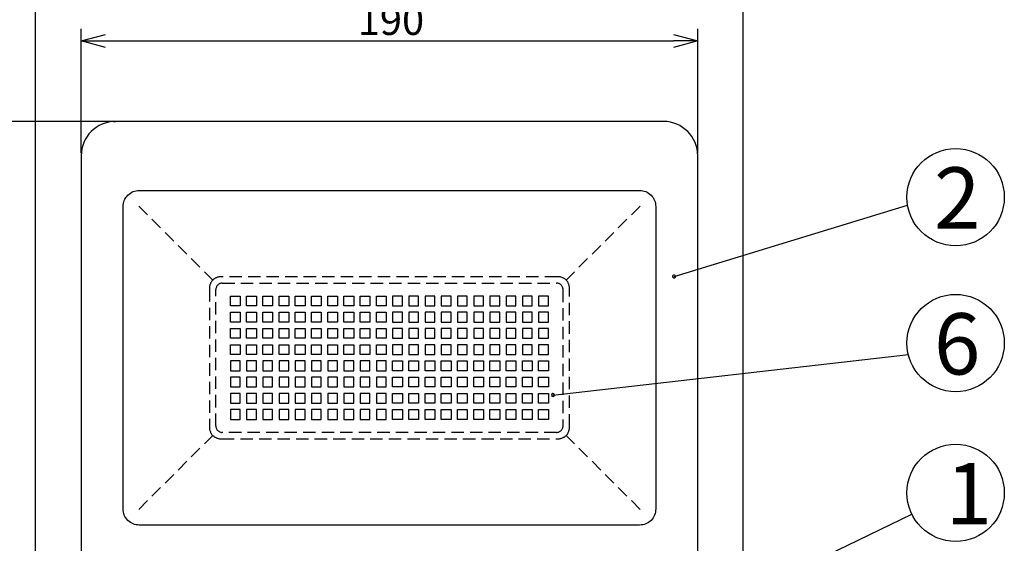
# Model space of a CAD drawing. Units: millimetres. Extents: x -1025 to -620, y 266 to 546.
# Drawn here: x -962 to -861, y 429 to 482 of the extents above; entities that cross this region are included whole.
import ezdxf

# ---------------------------------------------------------------- set-up
doc = ezdxf.new("R2010")
doc.units = ezdxf.units.MM
doc.linetypes.add('HIDDEN', pattern=[1.905, 1.27, -0.635])
doc.styles.get("Standard").update_dxf_attribs({"font": 'txt', "bigfont": 'bigfont'})
doc.styles.add('高6.3', font='txt.shx', dxfattribs={"height": 6.3, "bigfont": 'bigfont.shx'})

msp = doc.modelspace()

# ---------------------------------------------------------------- linework, layer by layer
for p, q in [((-960.44, 421.73), (-960.44, 488.36)), ((-887.74, 421.73), (-887.74, 488.36)), ((-955.76, 468.58), (-955.76, 481.37)), ((-892.42, 468.58), (-892.42, 481.37)), ((-953.26, 480.12), (-894.92, 480.12)), ((-952.49, 471.85), (-984.11, 471.85)), ((-952.49, 471.85), (-972.94, 471.85)), ((-894.85, 455.92), (-870.85, 463.24)), ((-907.3, 443.73), (-870.78, 447.92)), ((-900.21, 417.09), (-870.42, 431.51))]:
    msp.add_line(p, q)
at = {"color": 0, "linetype": 'ByBlock', "lineweight": -2}
for p, q in [((-955.76, 480.12), (-953.26, 480.79)), ((-894.92, 480.79), (-892.42, 480.12)), ((-953.26, 479.45), (-955.76, 480.12)), ((-955.76, 480.12), (-953.26, 480.12)), ((-892.42, 480.12), (-894.92, 479.45)), ((-892.42, 480.12), (-894.92, 480.12))]:
    msp.add_line(p, q, dxfattribs=at)
at = {"color": 3}
for p, q in [((-952.44, 471.84), (-952.25, 471.85)), ((-895.76, 471.84), (-952.41, 471.84)), ((-895.93, 471.85), (-952.25, 471.85)), ((-955.76, 468.33), (-955.75, 398.81)), ((-892.42, 399.79), (-892.42, 468.33)), ((-949.79, 464.77), (-898.39, 464.77)), ((-951.45, 432.04), (-951.45, 463.1)), ((-896.72, 463.1), (-896.72, 432.04)), ((-898.39, 430.37), (-949.79, 430.37))]:
    msp.add_line(p, q, dxfattribs=at)
at = {"color": 7, "linetype": 'HIDDEN'}
for p, q in [((-949.84, 463.15), (-942.25, 455.56)), ((-898.34, 463.15), (-905.93, 455.56)), ((-906.87, 455.9), (-941.3, 455.9)), ((-941.26, 455.24), (-906.92, 455.24)), ((-942.59, 454.62), (-942.59, 440.52)), ((-941.92, 440.57), (-941.92, 454.57)), ((-906.26, 454.57), (-906.26, 440.57)), ((-905.59, 440.52), (-905.59, 454.62)), ((-940.42, 453.9), (-939.42, 453.9)), ((-940.42, 452.9), (-940.42, 453.9)), ((-939.42, 453.9), (-939.42, 452.9)), ((-938.76, 453.9), (-937.76, 453.9)), ((-938.76, 452.9), (-938.76, 453.9)), ((-937.76, 453.9), (-937.76, 452.9)), ((-937.09, 453.9), (-936.09, 453.9)), ((-937.09, 452.9), (-937.09, 453.9)), ((-936.09, 453.9), (-936.09, 452.9)), ((-935.42, 452.9), (-935.42, 453.9)), ((-935.42, 453.9), (-934.42, 453.9)), ((-934.42, 453.9), (-934.42, 452.9)), ((-933.76, 452.9), (-933.76, 453.9)), ((-933.76, 453.9), (-932.76, 453.9)), ((-932.76, 453.9), (-932.76, 452.9)), ((-932.09, 452.9), (-932.09, 453.9)), ((-932.09, 453.9), (-931.09, 453.9)), ((-931.09, 453.9), (-931.09, 452.9)), ((-930.42, 452.9), (-930.42, 453.9)), ((-930.42, 453.9), (-929.42, 453.9)), ((-929.42, 453.9), (-929.42, 452.9)), ((-928.76, 453.9), (-927.76, 453.9)), ((-928.76, 452.9), (-928.76, 453.9)), ((-927.76, 453.9), (-927.76, 452.9)), ((-927.09, 453.9), (-926.09, 453.9)), ((-927.09, 452.9), (-927.09, 453.9)), ((-926.09, 453.9), (-926.09, 452.9)), ((-925.42, 452.9), (-925.42, 453.9)), ((-925.42, 453.9), (-924.42, 453.9)), ((-924.42, 453.9), (-924.42, 452.9)), ((-923.76, 453.9), (-923.76, 452.9)), ((-922.76, 453.9), (-923.76, 453.9)), ((-922.76, 452.9), (-922.76, 453.9)), ((-922.09, 453.9), (-922.09, 452.9)), ((-921.09, 453.9), (-922.09, 453.9)), ((-921.09, 452.9), (-921.09, 453.9)), ((-919.42, 453.9), (-920.42, 453.9)), ((-920.42, 453.9), (-920.42, 452.9)), ((-919.42, 452.9), (-919.42, 453.9)), ((-917.76, 453.9), (-918.76, 453.9)), ((-918.76, 453.9), (-918.76, 452.9)), ((-917.76, 452.9), (-917.76, 453.9)), ((-916.09, 453.9), (-917.09, 453.9)), ((-917.09, 453.9), (-917.09, 452.9)), ((-916.09, 452.9), (-916.09, 453.9)), ((-914.42, 453.9), (-915.42, 453.9)), ((-915.42, 453.9), (-915.42, 452.9)), ((-914.42, 452.9), (-914.42, 453.9)), ((-913.76, 453.9), (-913.76, 452.9)), ((-912.76, 453.9), (-913.76, 453.9)), ((-912.76, 452.9), (-912.76, 453.9)), ((-911.09, 453.9), (-912.09, 453.9)), ((-912.09, 453.9), (-912.09, 452.9)), ((-911.09, 452.9), (-911.09, 453.9)), ((-909.42, 453.9), (-910.42, 453.9)), ((-910.42, 453.9), (-910.42, 452.9)), ((-909.42, 452.9), (-909.42, 453.9)), ((-908.76, 453.9), (-908.76, 452.9)), ((-907.76, 453.9), (-908.76, 453.9)), ((-907.76, 452.9), (-907.76, 453.9)), ((-939.42, 452.9), (-940.42, 452.9)), ((-940.42, 451.24), (-940.42, 452.24)), ((-940.42, 452.24), (-939.42, 452.24)), ((-939.42, 452.24), (-939.42, 451.24)), ((-937.76, 452.9), (-938.76, 452.9)), ((-938.76, 451.24), (-938.76, 452.24)), ((-938.76, 452.24), (-937.76, 452.24)), ((-937.76, 452.24), (-937.76, 451.24)), ((-936.09, 452.9), (-937.09, 452.9)), ((-937.09, 451.24), (-937.09, 452.24)), ((-937.09, 452.24), (-936.09, 452.24)), ((-936.09, 452.24), (-936.09, 451.24)), ((-934.42, 452.9), (-935.42, 452.9)), ((-935.42, 451.24), (-935.42, 452.24)), ((-935.42, 452.24), (-934.42, 452.24)), ((-934.42, 452.24), (-934.42, 451.24)), ((-932.76, 452.9), (-933.76, 452.9)), ((-933.76, 451.24), (-933.76, 452.24)), ((-933.76, 452.24), (-932.76, 452.24)), ((-932.76, 452.24), (-932.76, 451.24)), ((-931.09, 452.9), (-932.09, 452.9)), ((-932.09, 451.24), (-932.09, 452.24)), ((-932.09, 452.24), (-931.09, 452.24)), ((-931.09, 452.24), (-931.09, 451.24)), ((-929.42, 452.9), (-930.42, 452.9)), ((-930.42, 451.24), (-930.42, 452.24)), ((-930.42, 452.24), (-929.42, 452.24)), ((-929.42, 452.24), (-929.42, 451.24)), ((-927.76, 452.9), (-928.76, 452.9)), ((-928.76, 451.24), (-928.76, 452.24)), ((-928.76, 452.24), (-927.76, 452.24)), ((-927.76, 452.24), (-927.76, 451.24)), ((-926.09, 452.9), (-927.09, 452.9)), ((-927.09, 452.24), (-926.09, 452.24)), ((-927.09, 451.24), (-927.09, 452.24)), ((-926.09, 452.24), (-926.09, 451.24)), ((-924.42, 452.9), (-925.42, 452.9)), ((-925.42, 451.24), (-925.42, 452.24)), ((-925.42, 452.24), (-924.42, 452.24)), ((-924.42, 452.24), (-924.42, 451.24)), ((-923.76, 452.9), (-922.76, 452.9)), ((-923.76, 452.24), (-923.76, 451.24)), ((-922.76, 452.24), (-923.76, 452.24)), ((-922.76, 451.24), (-922.76, 452.24)), ((-922.09, 452.9), (-921.09, 452.9)), ((-922.09, 452.24), (-922.09, 451.24)), ((-921.09, 452.24), (-922.09, 452.24)), ((-921.09, 451.24), (-921.09, 452.24)), ((-920.42, 452.9), (-919.42, 452.9)), ((-919.42, 452.24), (-920.42, 452.24)), ((-920.42, 452.24), (-920.42, 451.24)), ((-919.42, 451.24), (-919.42, 452.24)), ((-918.76, 452.9), (-917.76, 452.9)), ((-917.76, 452.24), (-918.76, 452.24)), ((-918.76, 452.24), (-918.76, 451.24)), ((-917.76, 451.24), (-917.76, 452.24)), ((-917.09, 452.9), (-916.09, 452.9)), ((-916.09, 452.24), (-917.09, 452.24)), ((-917.09, 452.24), (-917.09, 451.24)), ((-916.09, 451.24), (-916.09, 452.24)), ((-915.42, 452.9), (-914.42, 452.9)), ((-914.42, 452.24), (-915.42, 452.24)), ((-915.42, 452.24), (-915.42, 451.24)), ((-914.42, 451.24), (-914.42, 452.24)), ((-913.76, 452.9), (-912.76, 452.9)), ((-912.76, 452.24), (-913.76, 452.24)), ((-913.76, 452.24), (-913.76, 451.24)), ((-912.76, 451.24), (-912.76, 452.24)), ((-912.09, 452.9), (-911.09, 452.9)), ((-911.09, 452.24), (-912.09, 452.24)), ((-912.09, 452.24), (-912.09, 451.24)), ((-911.09, 451.24), (-911.09, 452.24)), ((-910.42, 452.9), (-909.42, 452.9)), ((-909.42, 452.24), (-910.42, 452.24)), ((-910.42, 452.24), (-910.42, 451.24)), ((-909.42, 451.24), (-909.42, 452.24)), ((-908.76, 452.9), (-907.76, 452.9)), ((-908.76, 452.24), (-908.76, 451.24)), ((-907.76, 452.24), (-908.76, 452.24)), ((-907.76, 451.24), (-907.76, 452.24)), ((-939.42, 451.24), (-940.42, 451.24)), ((-937.76, 451.24), (-938.76, 451.24)), ((-936.09, 451.24), (-937.09, 451.24)), ((-934.42, 451.24), (-935.42, 451.24)), ((-932.76, 451.24), (-933.76, 451.24)), ((-931.09, 451.24), (-932.09, 451.24)), ((-929.42, 451.24), (-930.42, 451.24)), ((-927.76, 451.24), (-928.76, 451.24)), ((-926.09, 451.24), (-927.09, 451.24)), ((-924.42, 451.24), (-925.42, 451.24)), ((-923.76, 451.24), (-922.76, 451.24)), ((-922.09, 451.24), (-921.09, 451.24)), ((-920.42, 451.24), (-919.42, 451.24)), ((-918.76, 451.24), (-917.76, 451.24)), ((-917.09, 451.24), (-916.09, 451.24)), ((-915.42, 451.24), (-914.42, 451.24)), ((-913.76, 451.24), (-912.76, 451.24)), ((-912.09, 451.24), (-911.09, 451.24)), ((-910.42, 451.24), (-909.42, 451.24)), ((-908.76, 451.24), (-907.76, 451.24)), ((-940.42, 449.57), (-940.42, 450.57)), ((-940.42, 450.57), (-939.42, 450.57)), ((-939.42, 450.57), (-939.42, 449.57)), ((-938.76, 449.57), (-938.76, 450.57)), ((-938.76, 450.57), (-937.76, 450.57)), ((-937.76, 450.57), (-937.76, 449.57)), ((-937.09, 449.57), (-937.09, 450.57)), ((-937.09, 450.57), (-936.09, 450.57)), ((-936.09, 450.57), (-936.09, 449.57)), ((-935.42, 450.57), (-934.42, 450.57)), ((-935.42, 449.57), (-935.42, 450.57)), ((-934.42, 450.57), (-934.42, 449.57)), ((-933.76, 450.57), (-932.76, 450.57)), ((-933.76, 449.57), (-933.76, 450.57)), ((-932.76, 450.57), (-932.76, 449.57)), ((-932.09, 449.57), (-932.09, 450.57)), ((-932.09, 450.57), (-931.09, 450.57)), ((-931.09, 450.57), (-931.09, 449.57)), ((-930.42, 449.57), (-930.42, 450.57)), ((-930.42, 450.57), (-929.42, 450.57)), ((-929.42, 450.57), (-929.42, 449.57)), ((-928.76, 449.57), (-928.76, 450.57)), ((-928.76, 450.57), (-927.76, 450.57)), ((-927.76, 450.57), (-927.76, 449.57)), ((-927.09, 450.57), (-926.09, 450.57)), ((-927.09, 449.57), (-927.09, 450.57)), ((-926.09, 450.57), (-926.09, 449.57)), ((-925.42, 450.57), (-924.42, 450.57)), ((-925.42, 449.57), (-925.42, 450.57)), ((-924.42, 450.57), (-924.42, 449.57)), ((-922.76, 450.57), (-923.76, 450.57)), ((-923.76, 450.57), (-923.76, 449.57)), ((-922.76, 449.57), (-922.76, 450.57)), ((-921.09, 450.57), (-922.09, 450.57)), ((-922.09, 450.57), (-922.09, 449.57)), ((-921.09, 449.57), (-921.09, 450.57)), ((-920.42, 450.57), (-920.42, 449.57)), ((-919.42, 450.57), (-920.42, 450.57)), ((-919.42, 449.57), (-919.42, 450.57)), ((-917.76, 450.57), (-918.76, 450.57)), ((-918.76, 450.57), (-918.76, 449.57)), ((-917.76, 449.57), (-917.76, 450.57)), ((-916.09, 450.57), (-917.09, 450.57)), ((-917.09, 450.57), (-917.09, 449.57)), ((-916.09, 449.57), (-916.09, 450.57)), ((-915.42, 450.57), (-915.42, 449.57)), ((-914.42, 450.57), (-915.42, 450.57)), ((-914.42, 449.57), (-914.42, 450.57)), ((-912.76, 450.57), (-913.76, 450.57)), ((-913.76, 450.57), (-913.76, 449.57)), ((-912.76, 449.57), (-912.76, 450.57)), ((-911.09, 450.57), (-912.09, 450.57)), ((-912.09, 450.57), (-912.09, 449.57)), ((-911.09, 449.57), (-911.09, 450.57)), ((-909.42, 450.57), (-910.42, 450.57)), ((-910.42, 450.57), (-910.42, 449.57)), ((-909.42, 449.57), (-909.42, 450.57)), ((-907.76, 450.57), (-908.76, 450.57)), ((-908.76, 450.57), (-908.76, 449.57)), ((-907.76, 449.57), (-907.76, 450.57)), ((-939.42, 449.57), (-940.42, 449.57)), ((-937.76, 449.57), (-938.76, 449.57)), ((-936.09, 449.57), (-937.09, 449.57)), ((-934.42, 449.57), (-935.42, 449.57)), ((-932.76, 449.57), (-933.76, 449.57)), ((-931.09, 449.57), (-932.09, 449.57)), ((-929.42, 449.57), (-930.42, 449.57)), ((-927.76, 449.57), (-928.76, 449.57)), ((-926.09, 449.57), (-927.09, 449.57)), ((-924.42, 449.57), (-925.42, 449.57)), ((-923.76, 449.57), (-922.76, 449.57)), ((-922.09, 449.57), (-921.09, 449.57)), ((-920.42, 449.57), (-919.42, 449.57)), ((-918.76, 449.57), (-917.76, 449.57)), ((-917.09, 449.57), (-916.09, 449.57)), ((-915.42, 449.57), (-914.42, 449.57)), ((-913.76, 449.57), (-912.76, 449.57)), ((-912.09, 449.57), (-911.09, 449.57)), ((-910.42, 449.57), (-909.42, 449.57)), ((-908.76, 449.57), (-907.76, 449.57)), ((-940.42, 448.9), (-939.42, 448.9)), ((-940.42, 447.9), (-940.42, 448.9)), ((-939.42, 448.9), (-939.42, 447.9)), ((-938.76, 447.9), (-938.76, 448.9)), ((-938.76, 448.9), (-937.76, 448.9)), ((-937.76, 448.9), (-937.76, 447.9)), ((-937.09, 448.9), (-936.09, 448.9)), ((-937.09, 447.9), (-937.09, 448.9)), ((-936.09, 448.9), (-936.09, 447.9)), ((-935.42, 447.9), (-935.42, 448.9)), ((-935.42, 448.9), (-934.42, 448.9)), ((-934.42, 448.9), (-934.42, 447.9)), ((-933.76, 448.9), (-932.76, 448.9)), ((-933.76, 447.9), (-933.76, 448.9)), ((-932.76, 448.9), (-932.76, 447.9)), ((-932.09, 447.9), (-932.09, 448.9)), ((-932.09, 448.9), (-931.09, 448.9)), ((-931.09, 448.9), (-931.09, 447.9)), ((-930.42, 447.9), (-930.42, 448.9)), ((-930.42, 448.9), (-929.42, 448.9)), ((-929.42, 448.9), (-929.42, 447.9)), ((-928.76, 447.9), (-928.76, 448.9)), ((-928.76, 448.9), (-927.76, 448.9)), ((-927.76, 448.9), (-927.76, 447.9)), ((-927.09, 447.9), (-927.09, 448.9)), ((-927.09, 448.9), (-926.09, 448.9)), ((-926.09, 448.9), (-926.09, 447.9)), ((-925.42, 448.9), (-924.42, 448.9)), ((-925.42, 447.9), (-925.42, 448.9)), ((-924.42, 448.9), (-924.42, 447.9)), ((-922.76, 448.9), (-923.76, 448.9)), ((-923.76, 448.9), (-923.76, 447.9)), ((-922.76, 447.9), (-922.76, 448.9)), ((-921.09, 448.9), (-922.09, 448.9)), ((-922.09, 448.9), (-922.09, 447.9)), ((-921.09, 447.9), (-921.09, 448.9)), ((-919.42, 448.9), (-920.42, 448.9)), ((-920.42, 448.9), (-920.42, 447.9)), ((-919.42, 447.9), (-919.42, 448.9)), ((-917.76, 448.9), (-918.76, 448.9)), ((-918.76, 448.9), (-918.76, 447.9)), ((-917.76, 447.9), (-917.76, 448.9)), ((-916.09, 448.9), (-917.09, 448.9)), ((-917.09, 448.9), (-917.09, 447.9)), ((-916.09, 447.9), (-916.09, 448.9)), ((-914.42, 448.9), (-915.42, 448.9)), ((-915.42, 448.9), (-915.42, 447.9)), ((-914.42, 447.9), (-914.42, 448.9)), ((-913.76, 448.9), (-913.76, 447.9)), ((-912.76, 448.9), (-913.76, 448.9)), ((-912.76, 447.9), (-912.76, 448.9)), ((-911.09, 448.9), (-912.09, 448.9)), ((-912.09, 448.9), (-912.09, 447.9)), ((-911.09, 447.9), (-911.09, 448.9)), ((-909.42, 448.9), (-910.42, 448.9)), ((-910.42, 448.9), (-910.42, 447.9)), ((-909.42, 447.9), (-909.42, 448.9)), ((-907.76, 448.9), (-908.76, 448.9)), ((-908.76, 448.9), (-908.76, 447.9)), ((-907.76, 447.9), (-907.76, 448.9)), ((-939.42, 447.9), (-940.42, 447.9)), ((-939.42, 447.24), (-940.42, 447.24)), ((-940.42, 447.24), (-940.42, 446.24)), ((-939.42, 446.24), (-939.42, 447.24)), ((-937.76, 447.9), (-938.76, 447.9)), ((-937.76, 447.24), (-938.76, 447.24)), ((-938.76, 447.24), (-938.76, 446.24)), ((-937.76, 446.24), (-937.76, 447.24)), ((-936.09, 447.9), (-937.09, 447.9)), ((-936.09, 447.24), (-937.09, 447.24)), ((-937.09, 447.24), (-937.09, 446.24)), ((-936.09, 446.24), (-936.09, 447.24)), ((-934.42, 447.9), (-935.42, 447.9)), ((-934.42, 447.24), (-935.42, 447.24)), ((-935.42, 447.24), (-935.42, 446.24)), ((-934.42, 446.24), (-934.42, 447.24)), ((-932.76, 447.9), (-933.76, 447.9)), ((-932.76, 447.24), (-933.76, 447.24)), ((-933.76, 447.24), (-933.76, 446.24)), ((-932.76, 446.24), (-932.76, 447.24)), ((-931.09, 447.9), (-932.09, 447.9)), ((-932.09, 447.24), (-932.09, 446.24)), ((-931.09, 447.24), (-932.09, 447.24)), ((-931.09, 446.24), (-931.09, 447.24)), ((-929.42, 447.9), (-930.42, 447.9)), ((-930.42, 447.24), (-930.42, 446.24)), ((-929.42, 447.24), (-930.42, 447.24)), ((-929.42, 446.24), (-929.42, 447.24)), ((-927.76, 447.9), (-928.76, 447.9)), ((-927.76, 447.24), (-928.76, 447.24)), ((-928.76, 447.24), (-928.76, 446.24)), ((-927.76, 446.24), (-927.76, 447.24)), ((-926.09, 447.9), (-927.09, 447.9)), ((-927.09, 447.24), (-927.09, 446.24)), ((-926.09, 447.24), (-927.09, 447.24)), ((-926.09, 446.24), (-926.09, 447.24)), ((-924.42, 447.9), (-925.42, 447.9)), ((-924.42, 447.24), (-925.42, 447.24)), ((-925.42, 447.24), (-925.42, 446.24)), ((-924.42, 446.24), (-924.42, 447.24)), ((-923.76, 447.9), (-922.76, 447.9)), ((-923.76, 447.24), (-922.76, 447.24)), ((-923.76, 446.24), (-923.76, 447.24)), ((-922.76, 447.24), (-922.76, 446.24)), ((-922.09, 447.9), (-921.09, 447.9)), ((-922.09, 447.24), (-921.09, 447.24)), ((-922.09, 446.24), (-922.09, 447.24)), ((-921.09, 447.24), (-921.09, 446.24)), ((-920.42, 447.9), (-919.42, 447.9)), ((-920.42, 447.24), (-919.42, 447.24)), ((-920.42, 446.24), (-920.42, 447.24)), ((-919.42, 447.24), (-919.42, 446.24)), ((-918.76, 447.9), (-917.76, 447.9)), ((-918.76, 447.24), (-917.76, 447.24)), ((-918.76, 446.24), (-918.76, 447.24)), ((-917.76, 447.24), (-917.76, 446.24)), ((-917.09, 447.9), (-916.09, 447.9)), ((-917.09, 446.24), (-917.09, 447.24)), ((-917.09, 447.24), (-916.09, 447.24)), ((-916.09, 447.24), (-916.09, 446.24)), ((-915.42, 447.9), (-914.42, 447.9)), ((-915.42, 447.24), (-914.42, 447.24)), ((-915.42, 446.24), (-915.42, 447.24)), ((-914.42, 447.24), (-914.42, 446.24)), ((-913.76, 447.9), (-912.76, 447.9)), ((-913.76, 447.24), (-912.76, 447.24)), ((-913.76, 446.24), (-913.76, 447.24)), ((-912.76, 447.24), (-912.76, 446.24)), ((-912.09, 447.9), (-911.09, 447.9)), ((-912.09, 447.24), (-911.09, 447.24)), ((-912.09, 446.24), (-912.09, 447.24)), ((-911.09, 447.24), (-911.09, 446.24)), ((-910.42, 447.9), (-909.42, 447.9)), ((-910.42, 446.24), (-910.42, 447.24)), ((-910.42, 447.24), (-909.42, 447.24)), ((-909.42, 447.24), (-909.42, 446.24)), ((-908.76, 447.9), (-907.76, 447.9)), ((-908.76, 446.24), (-908.76, 447.24)), ((-908.76, 447.24), (-907.76, 447.24)), ((-907.76, 447.24), (-907.76, 446.24)), ((-940.42, 446.24), (-939.42, 446.24)), ((-938.76, 446.24), (-937.76, 446.24)), ((-937.09, 446.24), (-936.09, 446.24)), ((-935.42, 446.24), (-934.42, 446.24)), ((-933.76, 446.24), (-932.76, 446.24)), ((-932.09, 446.24), (-931.09, 446.24)), ((-930.42, 446.24), (-929.42, 446.24)), ((-928.76, 446.24), (-927.76, 446.24)), ((-927.09, 446.24), (-926.09, 446.24)), ((-925.42, 446.24), (-924.42, 446.24)), ((-922.76, 446.24), (-923.76, 446.24)), ((-921.09, 446.24), (-922.09, 446.24)), ((-919.42, 446.24), (-920.42, 446.24)), ((-917.76, 446.24), (-918.76, 446.24)), ((-916.09, 446.24), (-917.09, 446.24)), ((-914.42, 446.24), (-915.42, 446.24)), ((-912.76, 446.24), (-913.76, 446.24)), ((-911.09, 446.24), (-912.09, 446.24)), ((-909.42, 446.24), (-910.42, 446.24)), ((-907.76, 446.24), (-908.76, 446.24)), ((-940.42, 445.57), (-940.42, 444.57)), ((-939.42, 445.57), (-940.42, 445.57)), ((-939.42, 444.57), (-939.42, 445.57)), ((-938.76, 445.57), (-938.76, 444.57)), ((-937.76, 445.57), (-938.76, 445.57)), ((-937.76, 444.57), (-937.76, 445.57)), ((-937.09, 445.57), (-937.09, 444.57)), ((-936.09, 445.57), (-937.09, 445.57)), ((-936.09, 444.57), (-936.09, 445.57)), ((-935.42, 445.57), (-935.42, 444.57)), ((-934.42, 445.57), (-935.42, 445.57)), ((-934.42, 444.57), (-934.42, 445.57)), ((-932.76, 445.57), (-933.76, 445.57)), ((-933.76, 445.57), (-933.76, 444.57)), ((-932.76, 444.57), (-932.76, 445.57)), ((-932.09, 445.57), (-932.09, 444.57)), ((-931.09, 445.57), (-932.09, 445.57)), ((-931.09, 444.57), (-931.09, 445.57)), ((-930.42, 445.57), (-930.42, 444.57)), ((-929.42, 445.57), (-930.42, 445.57)), ((-929.42, 444.57), (-929.42, 445.57)), ((-927.76, 445.57), (-928.76, 445.57)), ((-928.76, 445.57), (-928.76, 444.57)), ((-927.76, 444.57), (-927.76, 445.57)), ((-927.09, 445.57), (-927.09, 444.57)), ((-926.09, 445.57), (-927.09, 445.57)), ((-926.09, 444.57), (-926.09, 445.57)), ((-925.42, 445.57), (-925.42, 444.57)), ((-924.42, 445.57), (-925.42, 445.57)), ((-924.42, 444.57), (-924.42, 445.57)), ((-923.76, 444.57), (-923.76, 445.57)), ((-923.76, 445.57), (-922.76, 445.57)), ((-922.76, 445.57), (-922.76, 444.57)), ((-922.09, 444.57), (-922.09, 445.57)), ((-922.09, 445.57), (-921.09, 445.57)), ((-921.09, 445.57), (-921.09, 444.57)), ((-920.42, 444.57), (-920.42, 445.57)), ((-920.42, 445.57), (-919.42, 445.57)), ((-919.42, 445.57), (-919.42, 444.57)), ((-918.76, 445.57), (-917.76, 445.57)), ((-918.76, 444.57), (-918.76, 445.57)), ((-917.76, 445.57), (-917.76, 444.57)), ((-917.09, 445.57), (-916.09, 445.57)), ((-917.09, 444.57), (-917.09, 445.57)), ((-916.09, 445.57), (-916.09, 444.57)), ((-915.42, 444.57), (-915.42, 445.57)), ((-915.42, 445.57), (-914.42, 445.57)), ((-914.42, 445.57), (-914.42, 444.57)), ((-913.76, 445.57), (-912.76, 445.57)), ((-913.76, 444.57), (-913.76, 445.57)), ((-912.76, 445.57), (-912.76, 444.57)), ((-912.09, 445.57), (-911.09, 445.57)), ((-912.09, 444.57), (-912.09, 445.57)), ((-911.09, 445.57), (-911.09, 444.57)), ((-910.42, 445.57), (-909.42, 445.57)), ((-910.42, 444.57), (-910.42, 445.57)), ((-909.42, 445.57), (-909.42, 444.57)), ((-908.76, 444.57), (-908.76, 445.57)), ((-908.76, 445.57), (-907.76, 445.57)), ((-907.76, 445.57), (-907.76, 444.57)), ((-940.42, 444.57), (-939.42, 444.57)), ((-938.76, 444.57), (-937.76, 444.57)), ((-937.09, 444.57), (-936.09, 444.57)), ((-935.42, 444.57), (-934.42, 444.57)), ((-933.76, 444.57), (-932.76, 444.57)), ((-932.09, 444.57), (-931.09, 444.57)), ((-930.42, 444.57), (-929.42, 444.57)), ((-928.76, 444.57), (-927.76, 444.57)), ((-927.09, 444.57), (-926.09, 444.57)), ((-925.42, 444.57), (-924.42, 444.57)), ((-922.76, 444.57), (-923.76, 444.57)), ((-921.09, 444.57), (-922.09, 444.57)), ((-919.42, 444.57), (-920.42, 444.57)), ((-917.76, 444.57), (-918.76, 444.57)), ((-916.09, 444.57), (-917.09, 444.57)), ((-914.42, 444.57), (-915.42, 444.57)), ((-912.76, 444.57), (-913.76, 444.57)), ((-911.09, 444.57), (-912.09, 444.57)), ((-909.42, 444.57), (-910.42, 444.57)), ((-907.76, 444.57), (-908.76, 444.57)), ((-939.42, 443.9), (-940.42, 443.9)), ((-940.42, 443.9), (-940.42, 442.9)), ((-939.42, 442.9), (-939.42, 443.9)), ((-937.76, 443.9), (-938.76, 443.9)), ((-938.76, 443.9), (-938.76, 442.9)), ((-937.76, 442.9), (-937.76, 443.9)), ((-936.09, 443.9), (-937.09, 443.9)), ((-937.09, 443.9), (-937.09, 442.9)), ((-936.09, 442.9), (-936.09, 443.9)), ((-934.42, 443.9), (-935.42, 443.9)), ((-935.42, 443.9), (-935.42, 442.9)), ((-934.42, 442.9), (-934.42, 443.9)), ((-933.76, 443.9), (-933.76, 442.9)), ((-932.76, 443.9), (-933.76, 443.9)), ((-932.76, 442.9), (-932.76, 443.9)), ((-931.09, 443.9), (-932.09, 443.9)), ((-932.09, 443.9), (-932.09, 442.9)), ((-931.09, 442.9), (-931.09, 443.9)), ((-929.42, 443.9), (-930.42, 443.9)), ((-930.42, 443.9), (-930.42, 442.9)), ((-929.42, 442.9), (-929.42, 443.9)), ((-927.76, 443.9), (-928.76, 443.9)), ((-928.76, 443.9), (-928.76, 442.9)), ((-927.76, 442.9), (-927.76, 443.9)), ((-927.09, 443.9), (-927.09, 442.9)), ((-926.09, 443.9), (-927.09, 443.9)), ((-926.09, 442.9), (-926.09, 443.9)), ((-924.42, 443.9), (-925.42, 443.9)), ((-925.42, 443.9), (-925.42, 442.9)), ((-924.42, 442.9), (-924.42, 443.9)), ((-923.76, 443.9), (-922.76, 443.9)), ((-923.76, 442.9), (-923.76, 443.9)), ((-922.76, 443.9), (-922.76, 442.9)), ((-922.09, 443.9), (-921.09, 443.9)), ((-922.09, 442.9), (-922.09, 443.9)), ((-921.09, 443.9), (-921.09, 442.9)), ((-920.42, 443.9), (-919.42, 443.9)), ((-920.42, 442.9), (-920.42, 443.9)), ((-919.42, 443.9), (-919.42, 442.9)), ((-918.76, 442.9), (-918.76, 443.9)), ((-918.76, 443.9), (-917.76, 443.9)), ((-917.76, 443.9), (-917.76, 442.9)), ((-917.09, 443.9), (-916.09, 443.9)), ((-917.09, 442.9), (-917.09, 443.9)), ((-916.09, 443.9), (-916.09, 442.9)), ((-915.42, 443.9), (-914.42, 443.9)), ((-915.42, 442.9), (-915.42, 443.9)), ((-914.42, 443.9), (-914.42, 442.9)), ((-913.76, 443.9), (-912.76, 443.9)), ((-913.76, 442.9), (-913.76, 443.9)), ((-912.76, 443.9), (-912.76, 442.9)), ((-912.09, 442.9), (-912.09, 443.9)), ((-912.09, 443.9), (-911.09, 443.9)), ((-911.09, 443.9), (-911.09, 442.9)), ((-910.42, 443.9), (-909.42, 443.9)), ((-910.42, 442.9), (-910.42, 443.9)), ((-909.42, 443.9), (-909.42, 442.9)), ((-908.76, 443.9), (-907.76, 443.9)), ((-908.76, 442.9), (-908.76, 443.9)), ((-907.76, 443.9), (-907.76, 442.9)), ((-940.42, 442.9), (-939.42, 442.9)), ((-939.42, 442.24), (-940.42, 442.24)), ((-940.42, 442.24), (-940.42, 441.24)), ((-939.42, 441.24), (-939.42, 442.24)), ((-938.76, 442.9), (-937.76, 442.9)), ((-937.76, 442.24), (-938.76, 442.24)), ((-938.76, 442.24), (-938.76, 441.24)), ((-937.76, 441.24), (-937.76, 442.24)), ((-937.09, 442.9), (-936.09, 442.9)), ((-936.09, 442.24), (-937.09, 442.24)), ((-937.09, 442.24), (-937.09, 441.24)), ((-936.09, 441.24), (-936.09, 442.24)), ((-935.42, 442.9), (-934.42, 442.9)), ((-934.42, 442.24), (-935.42, 442.24)), ((-935.42, 442.24), (-935.42, 441.24)), ((-934.42, 441.24), (-934.42, 442.24)), ((-933.76, 442.9), (-932.76, 442.9)), ((-932.76, 442.24), (-933.76, 442.24)), ((-933.76, 442.24), (-933.76, 441.24)), ((-932.76, 441.24), (-932.76, 442.24)), ((-932.09, 442.9), (-931.09, 442.9)), ((-931.09, 442.24), (-932.09, 442.24)), ((-932.09, 442.24), (-932.09, 441.24)), ((-931.09, 441.24), (-931.09, 442.24)), ((-930.42, 442.9), (-929.42, 442.9)), ((-930.42, 442.24), (-930.42, 441.24)), ((-929.42, 442.24), (-930.42, 442.24)), ((-929.42, 441.24), (-929.42, 442.24)), ((-928.76, 442.9), (-927.76, 442.9)), ((-928.76, 442.24), (-928.76, 441.24)), ((-927.76, 442.24), (-928.76, 442.24)), ((-927.76, 441.24), (-927.76, 442.24)), ((-927.09, 442.9), (-926.09, 442.9)), ((-926.09, 442.24), (-927.09, 442.24)), ((-927.09, 442.24), (-927.09, 441.24)), ((-926.09, 441.24), (-926.09, 442.24)), ((-925.42, 442.9), (-924.42, 442.9)), ((-925.42, 442.24), (-925.42, 441.24)), ((-924.42, 442.24), (-925.42, 442.24)), ((-924.42, 441.24), (-924.42, 442.24)), ((-922.76, 442.9), (-923.76, 442.9)), ((-923.76, 442.24), (-922.76, 442.24)), ((-923.76, 441.24), (-923.76, 442.24)), ((-922.76, 442.24), (-922.76, 441.24)), ((-921.09, 442.9), (-922.09, 442.9)), ((-922.09, 442.24), (-921.09, 442.24)), ((-922.09, 441.24), (-922.09, 442.24)), ((-921.09, 442.24), (-921.09, 441.24)), ((-919.42, 442.9), (-920.42, 442.9)), ((-920.42, 441.24), (-920.42, 442.24)), ((-920.42, 442.24), (-919.42, 442.24)), ((-919.42, 442.24), (-919.42, 441.24)), ((-917.76, 442.9), (-918.76, 442.9)), ((-918.76, 442.24), (-917.76, 442.24)), ((-918.76, 441.24), (-918.76, 442.24)), ((-917.76, 442.24), (-917.76, 441.24)), ((-916.09, 442.9), (-917.09, 442.9)), ((-917.09, 442.24), (-916.09, 442.24)), ((-917.09, 441.24), (-917.09, 442.24)), ((-916.09, 442.24), (-916.09, 441.24)), ((-914.42, 442.9), (-915.42, 442.9)), ((-915.42, 442.24), (-914.42, 442.24)), ((-915.42, 441.24), (-915.42, 442.24)), ((-914.42, 442.24), (-914.42, 441.24)), ((-912.76, 442.9), (-913.76, 442.9)), ((-913.76, 442.24), (-912.76, 442.24)), ((-913.76, 441.24), (-913.76, 442.24)), ((-912.76, 442.24), (-912.76, 441.24)), ((-911.09, 442.9), (-912.09, 442.9)), ((-912.09, 442.24), (-911.09, 442.24)), ((-912.09, 441.24), (-912.09, 442.24)), ((-911.09, 442.24), (-911.09, 441.24)), ((-909.42, 442.9), (-910.42, 442.9)), ((-910.42, 442.24), (-909.42, 442.24)), ((-910.42, 441.24), (-910.42, 442.24)), ((-909.42, 442.24), (-909.42, 441.24)), ((-907.76, 442.9), (-908.76, 442.9)), ((-908.76, 442.24), (-907.76, 442.24)), ((-908.76, 441.24), (-908.76, 442.24)), ((-907.76, 442.24), (-907.76, 441.24)), ((-940.42, 441.24), (-939.42, 441.24)), ((-938.76, 441.24), (-937.76, 441.24)), ((-937.09, 441.24), (-936.09, 441.24)), ((-935.42, 441.24), (-934.42, 441.24)), ((-933.76, 441.24), (-932.76, 441.24)), ((-932.09, 441.24), (-931.09, 441.24)), ((-930.42, 441.24), (-929.42, 441.24)), ((-928.76, 441.24), (-927.76, 441.24)), ((-927.09, 441.24), (-926.09, 441.24)), ((-925.42, 441.24), (-924.42, 441.24)), ((-922.76, 441.24), (-923.76, 441.24)), ((-921.09, 441.24), (-922.09, 441.24)), ((-919.42, 441.24), (-920.42, 441.24)), ((-917.76, 441.24), (-918.76, 441.24)), ((-916.09, 441.24), (-917.09, 441.24)), ((-914.42, 441.24), (-915.42, 441.24)), ((-912.76, 441.24), (-913.76, 441.24)), ((-911.09, 441.24), (-912.09, 441.24)), ((-909.42, 441.24), (-910.42, 441.24)), ((-907.76, 441.24), (-908.76, 441.24)), ((-949.84, 431.99), (-942.25, 439.58)), ((-941.3, 439.24), (-906.87, 439.24)), ((-906.92, 439.9), (-941.26, 439.9)), ((-898.34, 431.99), (-905.93, 439.58))]:
    msp.add_line(p, q, dxfattribs=at)
for centre in [(-865.92, 464.07), (-865.92, 449.08), (-865.92, 433.69)]:
    msp.add_circle(centre, 5)
at = {"color": 3}
for centre, start, end in [((-952.24, 468.33), 90.1938, 180), ((-895.94, 468.33), 0, 89.8041)]:
    msp.add_arc(centre, 3.52, start, end, dxfattribs=at)
at = {"color": 7, "linetype": 'HIDDEN'}
for centre, radius, start, end in [((-941.29, 454.68), 1.3, 137.5655, 182.8853), ((-941.37, 454.6), 1.3, 87.1117, 132.4375), ((-941.26, 454.57), 0.667, 90, 180), ((-906.92, 454.57), 0.667, 0, 90), ((-906.81, 454.6), 1.3, 47.5212, 92.9295), ((-906.89, 454.68), 1.3, 357.1173, 42.4319), ((-941.29, 440.46), 1.3, 177.1084, 222.4408), ((-941.26, 440.57), 0.667, 180, 270), ((-906.92, 440.57), 0.667, 270, 0), ((-906.89, 440.46), 1.3, 317.5667, 2.8841), ((-941.37, 440.54), 1.3, 227.5641, 272.8867), ((-906.81, 440.54), 1.3, 267.1053, 312.4439)]:
    msp.add_arc(centre, radius, start, end, dxfattribs=at)
at = {"color": 0, "linetype": 'ByBlock'}
for centre, start, end in [((-894.85, 455.92), 16.9669, 196.9669), ((-894.85, 455.92), 196.9669, 16.9669), ((-907.3, 443.73), 6.5484, 186.5484), ((-907.3, 443.73), 186.5484, 6.5484)]:
    msp.add_arc(centre, 0.156, start, end, dxfattribs=at)
at = {"color": 3}
for points in [[(-951.45, 463.1), (-951.43, 463.32), (-951.38, 463.75), (-950.99, 464.31), (-950.44, 464.69), (-950.01, 464.74), (-949.79, 464.77)], [(-898.39, 464.77), (-898.17, 464.74), (-897.74, 464.69), (-897.18, 464.31), (-896.8, 463.75), (-896.75, 463.32), (-896.72, 463.1)], [(-949.79, 430.37), (-950.01, 430.4), (-950.44, 430.45), (-950.99, 430.83), (-951.38, 431.38), (-951.43, 431.82), (-951.45, 432.04)], [(-896.72, 432.04), (-896.75, 431.82), (-896.8, 431.38), (-897.18, 430.83), (-897.74, 430.45), (-898.17, 430.4), (-898.39, 430.37)]]:
    msp.add_open_spline(points, degree=3, knots=[0, 0, 0, 0, 0.249322, 0.499993, 0.750668, 1, 1, 1, 1], dxfattribs=at)

# ---------------------------------------------------------------- texts
at = {"color": 4}
msp.add_text('190', height=3, dxfattribs=at).set_placement((-927.34, 480.74))
at = {"color": 4, "style": '高6.3'}
for s, p in [('2', (-868.15, 460.84)), ('6', (-868.15, 445.85)), ('1', (-866.94, 430.46))]:
    msp.add_text(s, height=6.3, dxfattribs=at).set_placement(p)

doc.saveas('drawing.dxf')
